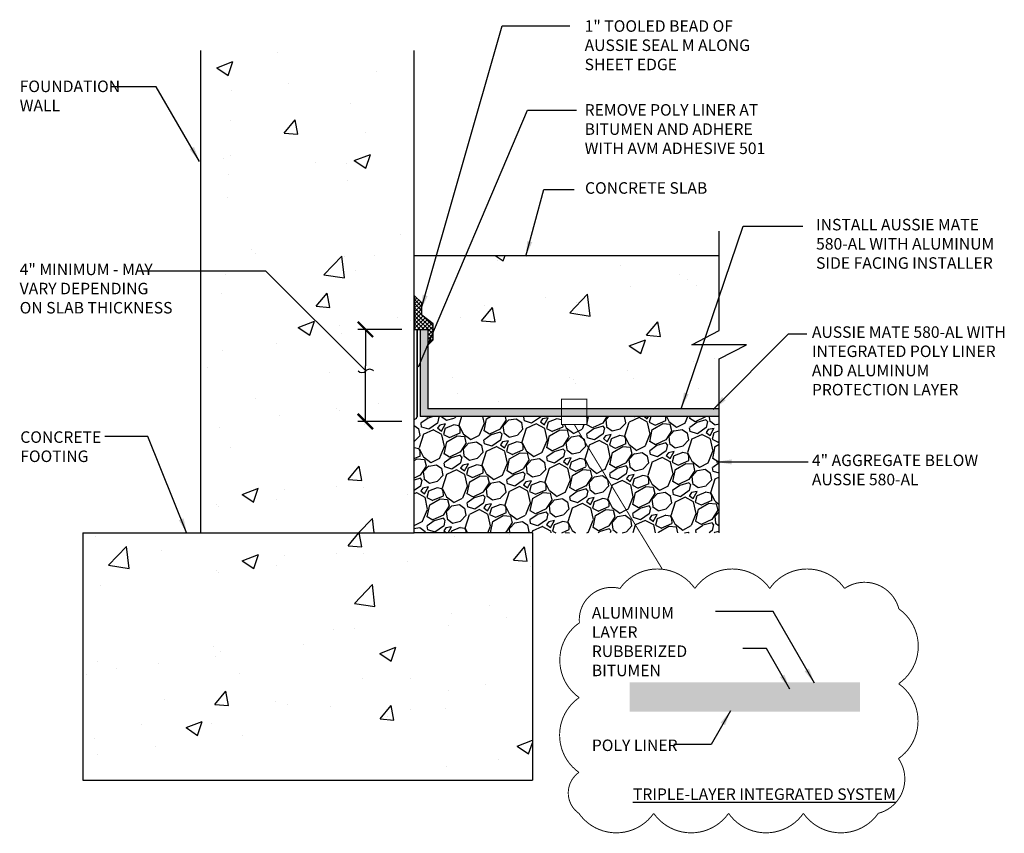
# Model space of a CAD drawing. Units: inches. Extents: x 56 to 246, y -656 to -494.
import ezdxf

# ---------------------------------------------------------------- set-up
doc = ezdxf.new("R2010")
doc.units = ezdxf.units.IN
doc.header["$LTSCALE"] = 0.3
doc.header["$MEASUREMENT"] = 0
doc.linetypes.add('HIDDEN2', pattern=[0.1875, 0.125, -0.0625])
doc.linetypes.add('HIDDENX2', pattern=[0.75, 0.5, -0.25])
doc.layers.get('0').update_dxf_attribs({"true_color": 0x000000})
for name, color, linetype in [('502', 30, 'Continuous'), ('580', 1, 'Continuous'), ('A-DIMS', 7, 'Continuous'), ('BKG', 7, 'Continuous')]:
    doc.layers.add(name, color=color, linetype=linetype)
doc.layers.add('A-DETL-LN01', color=7, linetype='Continuous', true_color=0x000000)
doc.layers.add('A-TEXT', color=7, linetype='Continuous', true_color=0x000000)
doc.styles.add('CADdetails-DIMENSIONS', font='ARIALN.TTF', dxfattribs={"height": 0.75})
doc.dimstyles.new('ModelSpace', dxfattribs={"dimscale": 8, "dimtxt": 0.75, "dimasz": 0.125, "dimexe": 0.0625, "dimexo": 0.125, "dimgap": 0.03125, "dimtad": 0, "dimtih": 1, "dimtoh": 1, "dimdec": 3, "dimzin": 3, "dimdsep": 46, "dimlunit": 4, "dimtxsty": 'CADdetails-DIMENSIONS', "dimblk": 'ARCHTICK', "dimcen": 0, "dimclrd": 256, "dimclre": 256, "dimclrt": 256, "dimadec": 0, "dimazin": 0, "dimtfac": 0.5, "dimtdec": 3, "dimtmove": 2, "dimatfit": 3, "dimfxl": 1, "dimfrac": 1, "dimtolj": 1, "dimtzin": 0, "dimlwd": -1, "dimarcsym": 0})
pattern_1 = [(50, (0, 4.314), (10.7589, -0.94128), [1.125, -12.375]), (355, (0, 4.314), (-2.08127, 11.28288), [0.9, -9.9]), (100.4514, (0.897, 4.235), (8.67763, 10.3416), [0.9561, -10.51713]), (46.1842, (0, 7.314), (16.00862, -2.4828), [1.6875, -18.5625]), (96.6356, (1.334, 7.107), (14.01993, 14.61178), [1.43416, -15.7757]), (351.1842, (0, 7.314), (14.01993, 14.6118), [1.35, -14.85]), (21, (1.5, 6.564), (8.9536, -6.03928), [1.125, -12.375]), (326, (1.5, 6.564), (3.64973, 10.87725), [0.9, -9.9]), (71.4514, (2.246, 6.06), (12.60334, 4.83797), [0.9561, -10.51713]), (37.5, (0, 4.3136), (0.182398, 4.993408), [0, -9.78, 0, -10.05, 0, -9.9375]), (7.5, (0, 4.3136), (3.946043, 5.916176), [0, -5.73, 0, -9.555, 0, -3.7875]), (327.5, (-3.345, 4.3136), (8.007337, -0.338323), [0, -3.75, 0, -11.7, 0, -15.525]), (317.5, (-4.845, 4.3136), (8.74779, 1.501575), [0, -4.875, 0, -7.77, 0, -11.025])]
pattern_2 = [(258.012788, (0.37061, 3.67808), (-7.28460969, -35.3826859), [0.403608, -39.957264]), (214.96974, (0.28679, 3.28327), (29.676914536, 20.59807621), [0.692604, -68.567774]), (162.510447, (-0.28077, 2.8863), (42.480762114, -13.578838325), [0.488364, -48.348098]), (297.27369, (-0.91902, 1.65179), (-27.40192379, 53.461524227), [0.630714, -62.440674]), (322.833654, (-0.63, 1.09119), (-30.990381057, 23.676914536), [0.618465, -61.22812]), (27.27369, (-0.13715, 0.71756), (-53.461524227, -27.40192379), [0.630714, -62.440674]), (67.69424, (0.42344, 1.00658), (-18.774990748, -45.480762114), [0.834087, -82.574546]), (102.255328, (0.74002, 1.77825), (-14.81346652, 67.65767665), [0.787464, -77.958964]), (151.429566, (0.57286, 2.54777), (-40.28460969, 21.774990748), [0.63285, -62.65222]), (205.23636, (0.01708, 2.85042), (30.07883832, 13.90192379), [0.722496, -35.402288]), (252.397438, (-0.63646, 2.54238), (-14.676914536, -46.578838325), [0.934344, -92.500125]), (168.814075, (1.66808, 3.1108), (-27.18653348, 5.08845727), [0.318903, -31.571534]), (201.469234, (1.35523, 3.17267), (36.774990748, 14.303847577), [0.606711, -60.064534]), (255, (0.7906, 2.9506), (1.5, -2.598076), [0.424263, -3.818378]), (233.19859, (0.42875, 3.1574), (9.99038106, 12.69615242), [0.228474, -22.618845]), (321.80141, (0.2919, 2.97444), (-7.0980762, 6.29422863), [0.323109, -15.832385]), (60.96376, (0.5458, 2.77463), (4.79422863, 9.6961524), [0.524787, -16.968069]), (191.56505, (0.8005, 3.2335), (6.6961524, 0.4019238), [0.379473, -9.10736]), (46.38954, (-1.215, 2.10444), (21.480762114, 22.794228634), [0.5316, -52.628535]), (100.346176, (-0.84833, 2.48935), (6.107695155, -34.578838325), [0.445983, -44.152223]), (323.19859, (0.5005, 3.75308), (-12.69615242, 9.99038106), [0.456945, -22.390374]), (13.61046, (0.8664, 3.47935), (-30.480762114, -7.205771366), [0.5316, -52.628535]), (9.443955, (-0.285, 0.49363), (-15.99038106, -2.30384758), [0.51264, -25.119371]), (324.77514, (0.2207, 0.57775), (-29.49038106, 21.078838325), [0.429534, -42.523929]), (96.80141, (2.0265, 1.17), (-2.30384758, 15.99038106), [0.456945, -22.390374]), (47.354025, (1.97238, 1.62373), (-27.77499075, -29.892304845), [0.502893, -49.786271]), (99.443955, (0.75344, 0.435), (2.30384758, -15.99038106), [0.25632, -25.375691]), (131.30993, (1.8706, 1.08), (-8.5980762, 8.89230485), [0.15297, -15.144089]), (195.96376, (1.7696, 1.1949), (9.2942286, 1.9019238), [0.618465, -11.750852]), (216.009006, (1.17502, 1.0248), (24.480762114, 17.59807621), [0.57315, -56.74177]), (333.69007, (0.6808, 2.5408), (-5.5980762, 3.6961524), [0.432666, -10.383988]), (23.157227, (1.06865, 2.34904), (47.167295593, 20.303847577), [0.755382, -74.782688]), (90.945396, (1.76317, 2.6461), (0.10769515, -24.18653348), [0.308868, -30.578022]), (120, (1.758, 2.955), (-4.098076, 1.098076), [0.18, -2.82]), (150.256437, (1.07806, 1.07275), (20.892304845, -12.18653348), [0.416772, -41.26056]), (78.012788, (0.7162, 1.27952), (7.28460969, 35.3826859), [0.807216, -39.553656]), (30, (0.8838, 2.069), (1.098076, 4.098076), [0.78, -2.22]), (355.304846, (1.55935, 2.45913), (36.480762114, -3.18653348), [0.474342, -46.959823]), (284.0546, (2.0321, 2.4203), (3.4019238, -11.89230485), [0.436806, -21.403524]), (237.645975, (2.13817, 1.99658), (-34.363448016, -54.480762114), [0.711195, -70.408423]), (205.426079, (1.75758, 1.39579), (-35.274990748, -16.901923789), [0.752397, -74.48722])]

# ---------------------------------------------------------------- blocks, each defined once
blk = doc.blocks.new('_ArchTick')
at = {"color": 0, "linetype": 'ByBlock', "const_width": 0.15}
blk.add_lwpolyline([(-0.5, -0.5), (0.5, 0.5)], dxfattribs=at)

msp = doc.modelspace()

# ---------------------------------------------------------------- hatches: boundary and pattern name
at = {"layer": '502'}
h = msp.add_hatch(color=256, dxfattribs=at)
h.dxf.hatch_style = 1
h.paths.add_polyline_path([(208.521, -514.324), (208.021, -514.324), (208.021, -520.004), (210.24, -520.004), (227.497, -520.004), (227.497, -519.504), (210.24, -519.504), (208.521, -519.504)])
h = msp.add_hatch(color=256, dxfattribs=at)
h.dxf.hatch_style = 1
h.paths.add_polyline_path([(236.671, -537.742), (236.671, -537.33), (221.674, -537.33), (221.674, -537.742)])
h = msp.add_hatch(color=7, dxfattribs=at)
h.dxf.hatch_style = 1
h.paths.add_polyline_path([(221.674, -537.742), (221.674, -538.992), (236.671, -538.992), (236.671, -538.742), (236.671, -538.242), (236.671, -537.742)])
h = msp.add_hatch(color=253, dxfattribs=at)
h.dxf.hatch_style = 1
h.paths.add_polyline_path([(221.674, -538.992), (221.674, -539.242), (236.671, -539.242), (236.671, -538.992)])
at = {"layer": '580'}
h = msp.add_hatch(dxfattribs=at)
h.set_pattern_fill('ANSI37', color=256, scale=1.5, angle=-90)
h.set_pattern_definition([(315, (729.12205, -308.34659), (0.13258252, 0.13258252), []), (45, (729.12205, -308.34659), (-0.13258252, 0.13258252), [])])
h.paths.add_polyline_path([(207.646, -514.324), (208.521, -514.324), (208.521, -515.354), (208.865, -515.01), (208.865, -513.97), (208.133, -513.406), (208.133, -512.6), (207.646, -512.113)])
at = {"layer": 'A-DETL-LN01', "true_color": 0x7aafdf}
h = msp.add_hatch(dxfattribs=at)
h.set_pattern_fill('AR-CONC', color=143, scale=1.5)
h.set_pattern_definition(pattern_1)
h.paths.add_polyline_path([(193.736, -527.576), (207.646, -527.576), (207.646, -496.161), (193.736, -496.161)])
h = msp.add_hatch(dxfattribs=at)
h.set_pattern_fill('AR-CONC', color=143, scale=1.5)
h.set_pattern_definition(pattern_1)
h.paths.add_polyline_path([(207.646, -509.511), (207.646, -512.113), (208.133, -512.6), (208.133, -513.406), (208.865, -513.97), (208.865, -515.01), (208.521, -515.354), (208.521, -519.504), (210.24, -519.504), (227.497, -519.504), (227.497, -516.241), (229.274, -515.325), (225.711, -515.325), (227.497, -514.41), (227.497, -509.511)])
h = msp.add_hatch(dxfattribs=at)
h.set_pattern_fill('AR-CONC', color=143, scale=1.5)
h.paths.add_polyline_path([(193.736, -527.576), (186.049, -527.576), (186.049, -543.695), (215.333, -543.695), (215.333, -527.576), (207.646, -527.576)])
at = {"layer": 'BKG'}
h = msp.add_hatch(dxfattribs=at)
h.set_pattern_fill('GRAVEL', color=252, scale=3, angle=30)
h.set_pattern_definition(pattern_2)
h.paths.add_polyline_path([(210.24, -520.004), (208.021, -520.004), (207.646, -520.004), (207.646, -527.576), (215.333, -527.576), (222.353, -527.576), (218.06, -520.519), (217.234, -520.519), (217.234, -520.004)])
h = msp.add_hatch(dxfattribs=at)
h.set_pattern_fill('GRAVEL', color=252, scale=3, angle=30)
h.set_pattern_definition(pattern_2)
h.paths.add_polyline_path([(222.353, -527.576), (227.497, -527.576), (227.497, -520.004), (218.886, -520.004), (218.886, -520.519), (218.06, -520.519)])

# ---------------------------------------------------------------- linework, layer by layer
at = {"layer": '502'}
for points in [[(208.021, -514.324), (208.021, -520.004)], [(208.021, -514.324), (208.521, -514.324)], [(208.521, -514.324), (208.521, -519.504)], [(210.24, -520.004), (208.021, -520.004)], [(210.24, -519.504), (208.521, -519.504)], [(227.497, -519.504), (210.24, -519.504)], [(227.497, -520.004), (210.24, -520.004)]]:
    msp.add_lwpolyline(points, dxfattribs=at)
at = {"layer": '502', "color": 7, "const_width": 0.0625}
msp.add_lwpolyline([(218.06, -520.519), (223.798, -529.952)], dxfattribs=at)
at = {"layer": '580'}
msp.add_lwpolyline([(208.521, -514.324), (208.521, -515.354), (208.865, -515.01), (208.865, -513.97), (208.133, -513.406), (208.133, -512.6), (207.646, -512.113), (207.646, -514.324)], close=True, dxfattribs=at)
at = {"layer": '580', "linetype": 'HIDDENX2', "const_width": 0.125}
msp.add_lwpolyline([(207.834, -514.324), (207.834, -520.026)], dxfattribs=at)
at = {"layer": 'A-DETL-LN01'}
for p, q in [((206.834, -514.324), (203.959, -514.324)), ((204.459, -514.324), (204.459, -516.692)), ((204.459, -520.326), (204.459, -516.692)), ((206.834, -520.326), (203.959, -520.326))]:
    msp.add_line(p, q, dxfattribs=at)
for points in [[(193.736, -520.379), (193.736, -496.161)], [(207.646, -520.379), (207.646, -496.161)], [(207.646, -509.511), (227.497, -509.511), (227.497, -509.511)], [(186.049, -527.576), (193.736, -527.576), (193.736, -520.379)], [(207.646, -527.576), (207.646, -520.026)], [(186.049, -527.576), (186.049, -543.695)], [(193.736, -527.576), (207.646, -527.576)], [(215.333, -527.576), (207.646, -527.576)], [(215.333, -527.576), (207.646, -527.576)], [(215.333, -527.576), (215.333, -543.695)], [(186.049, -543.695), (215.333, -543.695)]]:
    msp.add_lwpolyline(points, dxfattribs=at)
at = {"layer": 'A-DETL-LN01', "linetype": 'HIDDEN2', "const_width": 0.0625}
msp.add_lwpolyline([(217.234, -518.866), (218.886, -518.866), (218.886, -520.519), (217.234, -520.519)], close=True, dxfattribs=at)
at = {"layer": 'A-DETL-LN01', "const_width": 0.0625}
msp.add_lwpolyline([(218.362, -545.857, 0.520567), (223.236, -545.857, 0.520567), (228.111, -545.857, 0.520567), (232.985, -545.857, 0.520567), (237.86, -545.857, 0.520567), (239.174, -542.286, 0.520567), (239.188, -537.412, 0.520567), (239.202, -532.537, 0.520567), (235.665, -531.204, 0.520567), (230.791, -531.204, 0.520567), (225.916, -531.204, 0.520567), (221.042, -531.204, 0.520567), (218.397, -533.44, 0.520567), (218.383, -538.314, 0.520567), (218.369, -543.189, 0.520567)], format="xyb", close=True, dxfattribs=at)
at = {"layer": 'A-DIMS'}
msp.add_lwpolyline([(227.497, -527.576), (227.497, -516.241), (229.274, -515.325), (225.711, -515.325), (227.497, -514.41), (227.497, -507.928)], dxfattribs=at)

# ---------------------------------------------------------------- block references
at = {"layer": 'A-DETL-LN01'}
for p, rotation in [((204.459, -514.324), 90), ((204.459, -520.326), 270)]:
    msp.add_blockref('_ArchTick', p, dxfattribs=dict(at, rotation=rotation))

# ---------------------------------------------------------------- texts
at = {"insert": (232.938, -506.449), "char_height": 0.75, "width": 10.68488, "attachment_point": 3, "style": 'CADdetails-DIMENSIONS'}
msp.add_mtext('\\A1;', dxfattribs=at)
at = {"layer": 'A-DETL-LN01', "char_height": 0.75, "attachment_point": 1, "style": 'CADdetails-DIMENSIONS'}
for s, width, heights, insert in [('FOUNDATION WALL', 7.06151, [2.929], (181.947, -498.118)), ('INSTALL AUSSIE MATE 580-AL WITH ALUMINUM SIDE FACING INSTALLER ', 12.07936, [0], (233.81, -507.128)), ('4" MINIMUM - MAY VARY DEPENDING ON SLAB THICKNESS', 10.02116, [5.189], (181.947, -510.041)), ('AUSSIE MATE 580-AL WITH INTEGRATED POLY LINER AND ALUMINUM PROTECTION LAYER', 13.58252, [4.175], (233.539, -514.128)), ('ALUMINUM LAYER', 7.73368, [0], (219.206, -532.42)), ('RUBBERIZED BITUMEN', 9.71151, [0], (219.206, -534.919)), ('POLY LINER', 7.87775, [0], (219.206, -541.047)), ('{\\LTRIPLE-LAYER INTEGRATED SYSTEM}', 17.3536, [1.676], (221.883, -544.229))]:
    msp.add_mtext_dynamic_manual_height_columns(s, width=width, gutter_width=3.75, heights=heights, dxfattribs=dict(at, insert=insert))
at = {"layer": 'A-TEXT', "char_height": 0.75, "attachment_point": 1, "style": 'CADdetails-DIMENSIONS'}
for s, width, heights, insert in [('1" TOOLED BEAD OF AUSSIE SEAL M ALONG SHEET EDGE', 13.28565, [0], (218.737, -494.19)), ('REMOVE POLY LINER AT BITUMEN AND ADHERE WITH AVM ADHESIVE 501', 13.05887, [3.696], (218.737, -499.653)), ('CONCRETE SLAB', 14.45324, [0], (218.762, -504.739)), ('CONCRETE\\PFOOTING ', 15.56336, [0], (181.984, -520.968)), ('4" AGGREGATE BELOW AUSSIE 580-AL', 11.63857, [0], (233.539, -522.482))]:
    msp.add_mtext_dynamic_manual_height_columns(s, width=width, gutter_width=3.75, heights=heights, dxfattribs=dict(at, insert=insert))

# ---------------------------------------------------------------- leaders
at = {"layer": 'A-DETL-LN01'}
for points, override in [([(208.077, -513.077), (213.37, -494.552), (217.778, -494.552)], {"dimgap": 0.03125, "dimtad": 0}), ([(193.657, -503.386), (190.846, -498.518), (187.944, -498.518)], {"dimgap": 0.03125, "dimtad": 0}), ([(207.928, -516.767), (215.023, -500.056), (218.215, -500.056)], {"dimgap": 0.03125, "dimtad": 0}), ([(214.907, -509.565), (216.074, -505.21), (218.051, -505.21)], {"dimgap": 0.03125, "dimtad": 0}), ([(225.04, -519.434), (229.059, -507.592), (232.94, -507.592)], {"dimgap": 0.03125, "dimtad": 0}), ([(204.489, -517.032), (197.983, -510.526), (189.742, -510.526)], {"dimgap": 0.03125, "dimtad": 0, "dimldrblk": 'Integral'}), ([(227.098, -519.546), (232.019, -514.624), (233.212, -514.624)], {"dimgap": 0.03125, "dimtad": 0}), ([(192.843, -527.627), (190.286, -521.309), (187.496, -521.309)], {"dimgap": 0.03125, "dimtad": 0}), ([(227.315, -522.96), (233.303, -522.96)], {"dimgap": 0.03125, "dimtad": 0}), ([(233.704, -537.377), (231.011, -532.713), (227.255, -532.713)], {"dimgap": 0.03125, "dimtad": 0}), ([(232.102, -537.765), (230.574, -535.118), (229.045, -535.118)], {"dimgap": 0.03125, "dimtad": 0}), ([(228.238, -539.17), (226.967, -541.373), (224.552, -541.373)], {"dimgap": 0.03125, "dimtad": 0})]:
    msp.add_leader(points, dimstyle='ModelSpace', override=override, dxfattribs=at)

doc.saveas('drawing.dxf')
